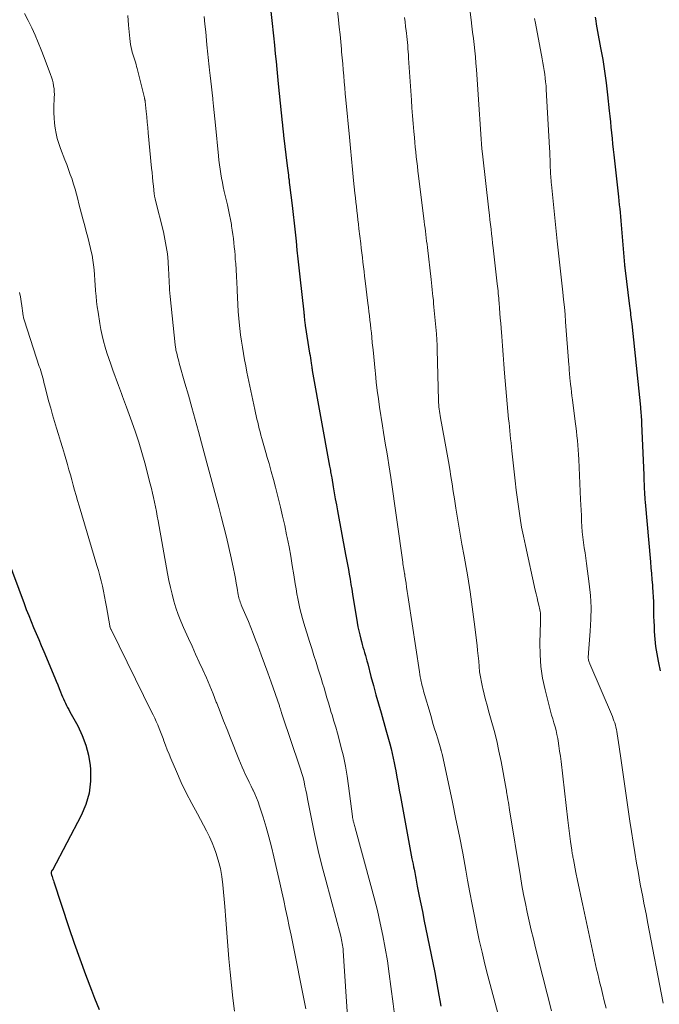
# Model space of a CAD drawing. Units: feet. Extents: x 1980000 to 1985034, y 565000 to 570000.
# Drawn here: x 1980794 to 1980881, y 568151 to 568284 of the extents above; entities that cross this region are included whole.
import ezdxf

# ---------------------------------------------------------------- set-up
doc = ezdxf.new("R2010")
doc.units = ezdxf.units.FT
doc.header["$LTSCALE"] = 100
doc.header["$MEASUREMENT"] = 0
doc.layers.add('CONTOUR INDEX', color=32, linetype='Continuous', lineweight=25)
doc.layers.add('CONTOUR INTERMEDIATE', color=40, linetype='Continuous', lineweight=15)

msp = doc.modelspace()

# ---------------------------------------------------------------- linework, layer by layer
at = {"layer": 'CONTOUR INDEX', "flags": 128}
for points, elevation in [([(1980827.35, 568292.75), (1980828.31, 568284.27), (1980828.36, 568283.85), (1980828.4, 568283.44), (1980828.45, 568283.02), (1980828.49, 568282.6), (1980828.53, 568282.19), (1980828.57, 568281.77), (1980828.61, 568281.35), (1980828.65, 568280.94), (1980828.77, 568279.73), (1980828.87, 568278.71), (1980828.97, 568277.69), (1980829.07, 568276.67), (1980829.17, 568275.66), (1980829.71, 568270.43), (1980829.72, 568270.34), (1980829.73, 568270.24), (1980829.74, 568270.15), (1980829.75, 568270.05), (1980829.76, 568269.96), (1980829.77, 568269.86), (1980829.78, 568269.77), (1980829.79, 568269.67), (1980829.81, 568269.47), (1980829.83, 568269.27), (1980829.85, 568269.08), (1980829.87, 568268.88), (1980829.89, 568268.68), (1980830.37, 568264.57), (1980830.41, 568264.25), (1980830.45, 568263.93), (1980830.5, 568263.61), (1980830.54, 568263.29), (1980830.58, 568262.97), (1980830.63, 568262.65), (1980830.67, 568262.32), (1980830.71, 568262), (1980831.04, 568259.2), (1980831.18, 568257.99), (1980831.32, 568256.78), (1980831.46, 568255.57), (1980831.58, 568254.36), (1980831.71, 568253.15), (1980831.84, 568251.94), (1980831.97, 568250.74), (1980832.1, 568249.53), (1980832.64, 568244.72), (1980832.65, 568244.57), (1980832.67, 568244.43), (1980832.68, 568244.28), (1980832.69, 568244.14), (1980832.7, 568243.99), (1980832.72, 568243.85), (1980832.73, 568243.7), (1980832.74, 568243.56), (1980832.74, 568243.54), (1980832.76, 568243.39), (1980832.78, 568243.24), (1980832.8, 568243.08), (1980832.82, 568242.93), (1980833.43, 568239.17), (1980833.48, 568238.84), (1980833.53, 568238.5), (1980833.58, 568238.17), (1980833.63, 568237.83), (1980833.72, 568237.27), (1980833.73, 568237.22), (1980833.73, 568237.16), (1980833.74, 568237.11), (1980833.75, 568237.05), (1980833.76, 568237), (1980833.77, 568236.95), (1980833.78, 568236.89), (1980833.79, 568236.84), (1980836.14, 568223.88), (1980836.17, 568223.68), (1980836.21, 568223.48), (1980836.24, 568223.27), (1980836.28, 568223.07), (1980836.31, 568222.87), (1980836.35, 568222.67), (1980836.38, 568222.47), (1980836.42, 568222.26), (1980836.62, 568221.04), (1980836.76, 568220.23), (1980836.9, 568219.42), (1980837.05, 568218.61), (1980837.2, 568217.8), (1980838.31, 568211.9), (1980838.44, 568211.22), (1980838.56, 568210.55), (1980838.68, 568209.87), (1980838.79, 568209.2), (1980838.91, 568208.52), (1980839.02, 568207.84), (1980839.13, 568207.17), (1980839.24, 568206.49), (1980839.88, 568202.67), (1980839.98, 568202.1), (1980840.09, 568201.54), (1980840.22, 568200.99), (1980840.36, 568200.43), (1980840.46, 568200.08), (1980840.56, 568199.7), (1980840.66, 568199.33), (1980840.77, 568198.96), (1980840.88, 568198.58), (1980840.99, 568198.21), (1980841.1, 568197.84), (1980841.2, 568197.46), (1980841.3, 568197.08), (1980841.75, 568195.36), (1980842.07, 568194.12), (1980842.41, 568192.88), (1980842.75, 568191.64), (1980843.11, 568190.41), (1980843.78, 568188.11), (1980843.96, 568187.47), (1980844.14, 568186.84), (1980844.31, 568186.2), (1980844.47, 568185.56), (1980844.63, 568184.92), (1980844.77, 568184.27), (1980844.9, 568183.63), (1980845.03, 568182.98), (1980845.1, 568182.54), (1980845.26, 568181.68), (1980845.42, 568180.81), (1980845.57, 568179.94), (1980845.73, 568179.07), (1980847.31, 568170.64), (1980847.38, 568170.28), (1980847.45, 568169.93), (1980847.52, 568169.57), (1980847.59, 568169.21), (1980847.63, 568169.02), (1980847.68, 568168.76), (1980847.73, 568168.5), (1980847.78, 568168.25), (1980847.83, 568167.99), (1980847.88, 568167.73), (1980847.93, 568167.47), (1980847.98, 568167.21), (1980848.03, 568166.95), (1980848.26, 568165.79), (1980848.43, 568164.95), (1980848.6, 568164.11), (1980848.76, 568163.27), (1980848.93, 568162.43), (1980850.39, 568155.23), (1980850.54, 568154.46), (1980850.69, 568153.7), (1980850.83, 568152.94), (1980850.96, 568152.17), (1980851.09, 568151.41), (1980851.23, 568150.64)], 840), ([(1980872.16, 568284.71), (1980872.23, 568284.23), (1980872.31, 568283.75), (1980872.4, 568283.27), (1980872.49, 568282.79), (1980872.9, 568280.58), (1980873.18, 568278.99), (1980873.43, 568277.4), (1980873.65, 568275.8), (1980873.84, 568274.2), (1980874.07, 568272.03), (1980874.15, 568271.28), (1980874.23, 568270.54), (1980874.3, 568269.79), (1980874.37, 568269.04), (1980874.45, 568268.29), (1980874.52, 568267.55), (1980874.6, 568266.8), (1980874.68, 568266.05), (1980875.31, 568260.38), (1980875.37, 568259.84), (1980875.42, 568259.3), (1980875.48, 568258.76), (1980875.53, 568258.22), (1980875.58, 568257.68), (1980875.63, 568257.13), (1980875.68, 568256.59), (1980875.73, 568256.05), (1980876.14, 568251.13), (1980876.14, 568251.08), (1980876.15, 568251.03), (1980876.15, 568250.98), (1980876.16, 568250.92), (1980876.16, 568250.87), (1980876.17, 568250.82), (1980876.18, 568250.77), (1980876.18, 568250.72), (1980876.83, 568245.56), (1980876.87, 568245.26), (1980876.9, 568244.95), (1980876.94, 568244.65), (1980876.97, 568244.35), (1980877.01, 568244.04), (1980877.04, 568243.74), (1980877.08, 568243.44), (1980877.11, 568243.14), (1980878.29, 568231.84), (1980878.32, 568231.57), (1980878.34, 568231.29), (1980878.37, 568231.02), (1980878.39, 568230.75), (1980878.41, 568230.48), (1980878.42, 568230.2), (1980878.44, 568229.93), (1980878.45, 568229.65), (1980878.74, 568222.62), (1980878.75, 568222.35), (1980878.76, 568222.07), (1980878.77, 568221.8), (1980878.78, 568221.53), (1980878.8, 568221.26), (1980878.81, 568220.98), (1980878.82, 568220.71), (1980878.84, 568220.44), (1980878.84, 568220.32), (1980878.86, 568219.99), (1980878.88, 568219.66), (1980878.91, 568219.32), (1980878.94, 568218.99), (1980879.65, 568210.88), (1980879.72, 568210.09), (1980879.79, 568209.3), (1980879.86, 568208.51), (1980879.92, 568207.71), (1980879.94, 568207.45), (1980879.99, 568206.79), (1980880.03, 568206.13), (1980880.05, 568205.47), (1980880.07, 568204.81), (1980880.08, 568204.15), (1980880.09, 568203.49), (1980880.11, 568202.83), (1980880.14, 568202.17), (1980880.18, 568201.45), (1980880.25, 568200.43), (1980880.35, 568199.42), (1980880.5, 568198.41), (1980880.69, 568197.41), (1980880.73, 568197.21), (1980880.97, 568196.12)], 820), ([(1980792.42, 568211.44), (1980794.69, 568205.26), (1980795, 568204.44), (1980795.32, 568203.62), (1980795.66, 568202.8), (1980795.99, 568201.99), (1980796.34, 568201.18), (1980796.68, 568200.37), (1980797.03, 568199.56), (1980797.37, 568198.75), (1980798.87, 568195.17), (1980799.07, 568194.7), (1980799.27, 568194.22), (1980799.46, 568193.74), (1980799.64, 568193.26), (1980799.78, 568192.91), (1980799.9, 568192.61), (1980800.03, 568192.31), (1980800.16, 568192.01), (1980800.3, 568191.72), (1980800.45, 568191.43), (1980800.59, 568191.14), (1980800.75, 568190.86), (1980800.9, 568190.57), (1980801.98, 568188.64), (1980802.59, 568187.36), (1980803.09, 568186.04), (1980803.42, 568184.68), (1980803.65, 568183.28), (1980803.7, 568182.79), (1980803.71, 568181.15), (1980803.54, 568179.55), (1980803.09, 568178), (1980802.45, 568176.49), (1980798.53, 568169.11), (1980798.52, 568169.09), (1980798.51, 568169.07), (1980798.5, 568169.05), (1980798.48, 568169.03), (1980798.42, 568168.93), (1980798.38, 568168.82), (1980798.38, 568168.69), (1980798.38, 568168.64), (1980798.39, 568168.58), (1980798.4, 568168.53), (1980798.42, 568168.48), (1980798.5, 568168.22), (1980798.56, 568168.04), (1980798.61, 568167.86), (1980798.67, 568167.68), (1980798.73, 568167.5), (1980800.79, 568161.32), (1980801.51, 568159.19), (1980802.26, 568157.07), (1980803.04, 568154.95), (1980803.83, 568152.85), (1980804.26, 568151.75), (1980804.89, 568150.22)], 860)]:
    msp.add_lwpolyline(points, dxfattribs=dict(at, elevation=elevation))
at = {"layer": 'CONTOUR INTERMEDIATE', "flags": 128}
for points, elevation in [([(1980854.26, 568292.97), (1980855.34, 568284.35), (1980855.44, 568283.51), (1980855.54, 568282.67), (1980855.64, 568281.84), (1980855.74, 568281), (1980855.84, 568280.16), (1980855.92, 568279.32), (1980855.99, 568278.48), (1980856.05, 568277.64), (1980856.46, 568271.54), (1980856.5, 568270.87), (1980856.54, 568270.2), (1980856.59, 568269.53), (1980856.63, 568268.86), (1980856.68, 568268.19), (1980856.74, 568267.53), (1980856.8, 568266.86), (1980856.87, 568266.19), (1980857.73, 568258.54), (1980857.81, 568257.9), (1980857.88, 568257.27), (1980857.95, 568256.63), (1980858.03, 568255.99), (1980858.1, 568255.36), (1980858.17, 568254.72), (1980858.25, 568254.09), (1980858.32, 568253.45), (1980858.87, 568248.59), (1980858.91, 568248.26), (1980858.94, 568247.94), (1980858.98, 568247.61), (1980859.01, 568247.28), (1980859.04, 568246.96), (1980859.07, 568246.63), (1980859.1, 568246.3), (1980859.13, 568245.98), (1980859.18, 568245.28), (1980859.24, 568244.6), (1980859.29, 568243.93), (1980859.34, 568243.25), (1980859.39, 568242.58), (1980859.48, 568241.44), (1980859.57, 568240.19), (1980859.67, 568238.94), (1980859.77, 568237.7), (1980859.88, 568236.45), (1980860.42, 568230.25), (1980860.47, 568229.71), (1980860.52, 568229.17), (1980860.57, 568228.63), (1980860.63, 568228.1), (1980860.69, 568227.56), (1980860.75, 568227.02), (1980860.81, 568226.49), (1980860.86, 568225.95), (1980861.16, 568223.11), (1980861.3, 568221.85), (1980861.45, 568220.59), (1980861.61, 568219.34), (1980861.78, 568218.08), (1980861.97, 568216.83), (1980862.18, 568215.59), (1980862.43, 568214.35), (1980862.69, 568213.11), (1980864.04, 568207.07), (1980864.16, 568206.55), (1980864.28, 568206.03), (1980864.4, 568205.51), (1980864.52, 568205), (1980864.66, 568204.37), (1980864.7, 568204.17), (1980864.73, 568203.96), (1980864.75, 568203.75), (1980864.76, 568203.54), (1980864.76, 568203.32), (1980864.75, 568203.11), (1980864.75, 568202.9), (1980864.74, 568202.69), (1980864.66, 568199.89), (1980864.68, 568198.28), (1980864.78, 568196.69), (1980865.03, 568195.11), (1980865.36, 568193.54), (1980865.96, 568191.17), (1980866.1, 568190.64), (1980866.25, 568190.12), (1980866.41, 568189.59), (1980866.57, 568189.06), (1980866.72, 568188.54), (1980866.86, 568188.01), (1980866.97, 568187.48), (1980867.08, 568186.94), (1980867.13, 568186.62), (1980867.24, 568185.93), (1980867.34, 568185.23), (1980867.44, 568184.53), (1980867.53, 568183.83), (1980868.47, 568175.87), (1980868.56, 568175.14), (1980868.65, 568174.41), (1980868.74, 568173.69), (1980868.83, 568172.96), (1980868.98, 568171.82), (1980869, 568171.66), (1980869.03, 568171.51), (1980869.05, 568171.35), (1980869.08, 568171.19), (1980869.11, 568171.03), (1980869.13, 568170.87), (1980869.16, 568170.71), (1980869.2, 568170.56), (1980869.55, 568168.76), (1980869.77, 568167.7), (1980869.98, 568166.64), (1980870.2, 568165.59), (1980870.43, 568164.53), (1980871.79, 568158.19), (1980871.93, 568157.56), (1980872.07, 568156.93), (1980872.21, 568156.3), (1980872.35, 568155.68), (1980872.5, 568155.05), (1980872.65, 568154.42), (1980872.8, 568153.8), (1980872.95, 568153.17), (1980873.13, 568152.4), (1980873.38, 568151.4), (1980873.63, 568150.39)], 828), ([(1980837.1, 568286.33), (1980837.33, 568284.37), (1980837.44, 568283.37), (1980837.55, 568282.38), (1980837.65, 568281.38), (1980837.74, 568280.38), (1980837.77, 568280.02), (1980837.84, 568279.2), (1980837.92, 568278.39), (1980837.98, 568277.57), (1980838.05, 568276.76), (1980838.12, 568275.94), (1980838.19, 568275.13), (1980838.26, 568274.31), (1980838.34, 568273.5), (1980838.82, 568268.45), (1980838.96, 568266.98), (1980839.1, 568265.52), (1980839.25, 568264.05), (1980839.4, 568262.58), (1980839.58, 568260.85), (1980839.64, 568260.25), (1980839.7, 568259.65), (1980839.77, 568259.05), (1980839.83, 568258.45), (1980839.9, 568257.85), (1980839.97, 568257.25), (1980840.04, 568256.65), (1980840.11, 568256.05), (1980840.35, 568254.02), (1980840.42, 568253.39), (1980840.5, 568252.76), (1980840.58, 568252.13), (1980840.65, 568251.5), (1980840.73, 568250.86), (1980840.81, 568250.23), (1980840.88, 568249.6), (1980840.96, 568248.97), (1980841.32, 568245.95), (1980841.39, 568245.37), (1980841.46, 568244.8), (1980841.53, 568244.22), (1980841.6, 568243.64), (1980841.67, 568243.06), (1980841.73, 568242.48), (1980841.8, 568241.91), (1980841.86, 568241.33), (1980841.93, 568240.58), (1980842.03, 568239.62), (1980842.12, 568238.67), (1980842.22, 568237.72), (1980842.31, 568236.76), (1980842.34, 568236.4), (1980842.46, 568235.26), (1980842.6, 568234.12), (1980842.75, 568232.99), (1980842.91, 568231.86), (1980843.3, 568229.32), (1980843.44, 568228.44), (1980843.58, 568227.56), (1980843.73, 568226.69), (1980843.88, 568225.81), (1980844.02, 568224.94), (1980844.16, 568224.06), (1980844.3, 568223.18), (1980844.43, 568222.3), (1980846.06, 568210.86), (1980846.09, 568210.62), (1980846.13, 568210.38), (1980846.17, 568210.14), (1980846.21, 568209.9), (1980846.26, 568209.57), (1980846.27, 568209.5), (1980846.29, 568209.42), (1980846.3, 568209.35), (1980846.31, 568209.27), (1980846.32, 568209.2), (1980846.33, 568209.12), (1980846.34, 568209.04), (1980846.36, 568208.97), (1980846.5, 568208), (1980846.58, 568207.44), (1980846.66, 568206.88), (1980846.75, 568206.32), (1980846.83, 568205.76), (1980848.31, 568195.98), (1980848.37, 568195.64), (1980848.43, 568195.29), (1980848.5, 568194.95), (1980848.57, 568194.62), (1980848.59, 568194.53), (1980848.66, 568194.24), (1980848.73, 568193.94), (1980848.81, 568193.65), (1980848.89, 568193.36), (1980849.89, 568189.94), (1980850.11, 568189.17), (1980850.34, 568188.41), (1980850.57, 568187.64), (1980850.8, 568186.88), (1980851.22, 568185.52), (1980851.24, 568185.43), (1980851.27, 568185.35), (1980851.29, 568185.27), (1980851.31, 568185.19), (1980851.33, 568185.1), (1980851.35, 568185.02), (1980851.37, 568184.94), (1980851.39, 568184.85), (1980852.79, 568178.33), (1980853.28, 568176.03), (1980853.74, 568173.72), (1980854.19, 568171.41), (1980854.61, 568169.1), (1980854.85, 568167.73), (1980855.15, 568166.09), (1980855.46, 568164.46), (1980855.77, 568162.84), (1980856.1, 568161.21), (1980856.44, 568159.59), (1980856.81, 568157.97), (1980857.2, 568156.36), (1980857.61, 568154.76), (1980859.07, 568149.23)], 836), ([(1980794.75, 568285.22), (1980795.26, 568284.26), (1980795.74, 568283.28), (1980796.19, 568282.28), (1980796.62, 568281.28), (1980797.03, 568280.27), (1980797.43, 568279.25), (1980798.29, 568276.95), (1980798.42, 568276.57), (1980798.54, 568276.19), (1980798.63, 568275.81), (1980798.7, 568275.42), (1980798.76, 568275.02), (1980798.79, 568274.63), (1980798.81, 568274.23), (1980798.8, 568273.83), (1980798.75, 568272.48), (1980798.74, 568271.77), (1980798.76, 568271.07), (1980798.82, 568270.36), (1980798.91, 568269.66), (1980799.04, 568268.96), (1980799.2, 568268.28), (1980799.4, 568267.6), (1980799.64, 568266.93), (1980800.24, 568265.39), (1980800.49, 568264.73), (1980800.74, 568264.07), (1980800.97, 568263.41), (1980801.2, 568262.74), (1980801.21, 568262.71), (1980801.42, 568262.06), (1980801.62, 568261.4), (1980801.8, 568260.73), (1980801.97, 568260.07), (1980802.13, 568259.4), (1980802.3, 568258.73), (1980802.48, 568258.06), (1980802.66, 568257.4), (1980802.93, 568256.42), (1980803.14, 568255.65), (1980803.34, 568254.89), (1980803.53, 568254.12), (1980803.72, 568253.35), (1980803.77, 568253.14), (1980803.91, 568252.47), (1980804.03, 568251.8), (1980804.12, 568251.13), (1980804.2, 568250.45), (1980804.25, 568249.77), (1980804.3, 568249.09), (1980804.35, 568248.41), (1980804.39, 568247.73), (1980804.4, 568247.63), (1980804.46, 568246.9), (1980804.53, 568246.18), (1980804.62, 568245.45), (1980804.73, 568244.73), (1980804.98, 568243.2), (1980805.12, 568242.39), (1980805.29, 568241.59), (1980805.49, 568240.8), (1980805.7, 568240.01), (1980805.94, 568239.22), (1980806.19, 568238.44), (1980806.46, 568237.67), (1980806.73, 568236.89), (1980807.49, 568234.79), (1980807.62, 568234.42), (1980807.76, 568234.06), (1980807.9, 568233.69), (1980808.03, 568233.32), (1980808.17, 568232.95), (1980808.31, 568232.58), (1980808.45, 568232.22), (1980808.58, 568231.85), (1980809.32, 568229.85), (1980809.8, 568228.48), (1980810.26, 568227.09), (1980810.67, 568225.7), (1980811.07, 568224.3), (1980811.82, 568221.45), (1980811.98, 568220.83), (1980812.13, 568220.22), (1980812.27, 568219.59), (1980812.4, 568218.97), (1980812.52, 568218.34), (1980812.64, 568217.71), (1980812.75, 568217.09), (1980812.87, 568216.46), (1980814.16, 568209.31), (1980814.35, 568208.37), (1980814.55, 568207.43), (1980814.78, 568206.5), (1980815.02, 568205.57), (1980815.3, 568204.65), (1980815.61, 568203.75), (1980815.95, 568202.85), (1980816.33, 568201.97), (1980816.99, 568200.52), (1980817.48, 568199.44), (1980817.97, 568198.37), (1980818.46, 568197.3), (1980818.95, 568196.23), (1980819.43, 568195.15), (1980819.89, 568194.07), (1980820.34, 568192.98), (1980820.77, 568191.89), (1980820.84, 568191.72), (1980821.3, 568190.54), (1980821.76, 568189.36), (1980822.23, 568188.18), (1980822.69, 568187), (1980823.84, 568184.12), (1980824.06, 568183.59), (1980824.28, 568183.07), (1980824.51, 568182.55), (1980824.75, 568182.03), (1980824.99, 568181.52), (1980825.24, 568181.01), (1980825.48, 568180.5), (1980825.73, 568179.99), (1980825.75, 568179.96), (1980825.99, 568179.43), (1980826.22, 568178.89), (1980826.43, 568178.35), (1980826.62, 568177.79), (1980827.11, 568176.27), (1980827.52, 568174.94), (1980827.91, 568173.61), (1980828.25, 568172.27), (1980828.58, 568170.92), (1980828.85, 568169.72), (1980829.11, 568168.54), (1980829.38, 568167.36), (1980829.64, 568166.18), (1980829.91, 568165), (1980830.16, 568163.82), (1980830.42, 568162.64), (1980830.67, 568161.45), (1980830.91, 568160.27), (1980832.91, 568150.32)], 852), ([(1980808.79, 568284.93), (1980808.88, 568283.63), (1980809.03, 568281.83), (1980809.08, 568281.43), (1980809.14, 568281.02), (1980809.22, 568280.62), (1980809.32, 568280.22), (1980809.38, 568279.99), (1980809.46, 568279.71), (1980809.54, 568279.43), (1980809.63, 568279.16), (1980809.71, 568278.88), (1980809.8, 568278.6), (1980809.88, 568278.32), (1980809.96, 568278.04), (1980810.03, 568277.76), (1980811.02, 568273.79), (1980811.04, 568273.73), (1980811.05, 568273.66), (1980811.07, 568273.6), (1980811.08, 568273.54), (1980811.09, 568273.48), (1980811.1, 568273.42), (1980811.11, 568273.35), (1980811.11, 568273.29), (1980811.26, 568271.95), (1980811.34, 568271.22), (1980811.41, 568270.49), (1980811.48, 568269.75), (1980811.55, 568269.02), (1980812, 568264.26), (1980812.06, 568263.65), (1980812.11, 568263.04), (1980812.17, 568262.43), (1980812.24, 568261.82), (1980812.34, 568260.78), (1980812.35, 568260.69), (1980812.37, 568260.6), (1980812.38, 568260.51), (1980812.4, 568260.42), (1980812.42, 568260.33), (1980812.44, 568260.24), (1980812.46, 568260.16), (1980812.48, 568260.07), (1980813.59, 568255.63), (1980813.81, 568254.64), (1980813.99, 568253.63), (1980814.13, 568252.63), (1980814.22, 568251.61), (1980814.3, 568250.48), (1980814.33, 568250.02), (1980814.35, 568249.57), (1980814.37, 568249.12), (1980814.39, 568248.67), (1980814.41, 568248.22), (1980814.43, 568247.76), (1980814.46, 568247.31), (1980814.51, 568246.86), (1980815.19, 568240.32), (1980815.21, 568240.2), (1980815.22, 568240.07), (1980815.24, 568239.94), (1980815.26, 568239.82), (1980815.28, 568239.69), (1980815.3, 568239.57), (1980815.33, 568239.44), (1980815.36, 568239.32), (1980815.44, 568238.98), (1980815.51, 568238.69), (1980815.59, 568238.39), (1980815.67, 568238.1), (1980815.75, 568237.81), (1980816.52, 568235.11), (1980816.98, 568233.47), (1980817.44, 568231.83), (1980817.9, 568230.19), (1980818.35, 568228.55), (1980818.96, 568226.33), (1980819.5, 568224.32), (1980820.05, 568222.31), (1980820.59, 568220.3), (1980821.12, 568218.29), (1980821.45, 568217.04), (1980821.8, 568215.65), (1980822.15, 568214.25), (1980822.47, 568212.85), (1980822.77, 568211.45), (1980823.09, 568209.94), (1980823.23, 568209.29), (1980823.36, 568208.64), (1980823.48, 568207.98), (1980823.6, 568207.33), (1980823.75, 568206.43), (1980823.79, 568206.23), (1980823.84, 568206.03), (1980823.89, 568205.83), (1980823.95, 568205.63), (1980824.02, 568205.43), (1980824.09, 568205.23), (1980824.16, 568205.04), (1980824.24, 568204.85), (1980824.77, 568203.61), (1980825.12, 568202.8), (1980825.45, 568201.99), (1980825.77, 568201.17), (1980826.09, 568200.34), (1980826.39, 568199.53), (1980826.85, 568198.3), (1980827.3, 568197.07), (1980827.75, 568195.83), (1980828.19, 568194.6), (1980829.33, 568191.37), (1980829.36, 568191.26), (1980829.4, 568191.15), (1980829.43, 568191.04), (1980829.47, 568190.93), (1980829.5, 568190.82), (1980829.54, 568190.71), (1980829.57, 568190.6), (1980829.61, 568190.49), (1980829.62, 568190.43), (1980829.67, 568190.29), (1980829.72, 568190.15), (1980829.76, 568190.02), (1980829.81, 568189.88), (1980832.03, 568183.35), (1980832.21, 568182.79), (1980832.38, 568182.22), (1980832.53, 568181.65), (1980832.67, 568181.08), (1980832.79, 568180.5), (1980832.91, 568179.93), (1980833.03, 568179.35), (1980833.15, 568178.77), (1980833.73, 568175.84), (1980834.15, 568173.8), (1980834.6, 568171.76), (1980835.09, 568169.74), (1980835.61, 568167.72), (1980837.64, 568160.16), (1980837.7, 568159.91), (1980837.76, 568159.67), (1980837.81, 568159.42), (1980837.86, 568159.17), (1980837.9, 568158.92), (1980837.93, 568158.68), (1980837.96, 568158.43), (1980837.98, 568158.17), (1980838.85, 568145.1)], 848), ([(1980819.12, 568284.81), (1980819.23, 568283.77), (1980819.33, 568282.74), (1980819.5, 568280.97), (1980819.54, 568280.55), (1980819.58, 568280.12), (1980819.63, 568279.69), (1980819.67, 568279.26), (1980819.71, 568278.83), (1980819.75, 568278.4), (1980819.8, 568277.98), (1980819.84, 568277.55), (1980819.92, 568276.83), (1980820.01, 568276.05), (1980820.1, 568275.26), (1980820.19, 568274.47), (1980820.28, 568273.69), (1980820.29, 568273.54), (1980820.39, 568272.67), (1980820.48, 568271.81), (1980820.57, 568270.95), (1980820.65, 568270.08), (1980821.05, 568265.93), (1980821.12, 568265.32), (1980821.19, 568264.72), (1980821.28, 568264.11), (1980821.37, 568263.5), (1980821.47, 568262.9), (1980821.59, 568262.3), (1980821.71, 568261.7), (1980821.85, 568261.1), (1980822.29, 568259.27), (1980822.44, 568258.61), (1980822.58, 568257.94), (1980822.7, 568257.28), (1980822.82, 568256.61), (1980822.85, 568256.4), (1980822.94, 568255.84), (1980823.02, 568255.27), (1980823.09, 568254.71), (1980823.16, 568254.15), (1980823.21, 568253.58), (1980823.26, 568253.02), (1980823.31, 568252.45), (1980823.35, 568251.89), (1980823.4, 568251.31), (1980823.45, 568250.45), (1980823.5, 568249.59), (1980823.55, 568248.73), (1980823.58, 568247.88), (1980823.59, 568247.69), (1980823.63, 568246.74), (1980823.68, 568245.79), (1980823.75, 568244.84), (1980823.83, 568243.89), (1980823.87, 568243.36), (1980823.96, 568242.51), (1980824.06, 568241.66), (1980824.17, 568240.82), (1980824.3, 568239.97), (1980824.45, 568239.13), (1980824.6, 568238.29), (1980824.76, 568237.46), (1980824.93, 568236.62), (1980825.98, 568231.53), (1980826.07, 568231.1), (1980826.17, 568230.66), (1980826.27, 568230.23), (1980826.38, 568229.8), (1980826.48, 568229.36), (1980826.6, 568228.93), (1980826.71, 568228.5), (1980826.83, 568228.07), (1980826.95, 568227.63), (1980827.13, 568226.99), (1980827.32, 568226.34), (1980827.5, 568225.69), (1980827.68, 568225.05), (1980827.92, 568224.21), (1980828.22, 568223.14), (1980828.51, 568222.07), (1980828.79, 568221), (1980829.07, 568219.93), (1980829.16, 568219.58), (1980829.47, 568218.32), (1980829.77, 568217.06), (1980830.05, 568215.8), (1980830.31, 568214.54), (1980830.38, 568214.21), (1980830.63, 568212.94), (1980830.86, 568211.67), (1980831.08, 568210.4), (1980831.29, 568209.12), (1980831.48, 568207.92), (1980831.6, 568207.24), (1980831.71, 568206.57), (1980831.84, 568205.9), (1980831.98, 568205.22), (1980832.12, 568204.55), (1980832.28, 568203.89), (1980832.46, 568203.23), (1980832.65, 568202.57), (1980833.42, 568200.08), (1980833.71, 568199.14), (1980834, 568198.21), (1980834.3, 568197.27), (1980834.6, 568196.33), (1980834.78, 568195.79), (1980834.99, 568195.13), (1980835.19, 568194.46), (1980835.39, 568193.79), (1980835.58, 568193.13), (1980835.78, 568192.46), (1980835.97, 568191.79), (1980836.17, 568191.13), (1980836.37, 568190.46), (1980836.47, 568190.14), (1980836.71, 568189.31), (1980836.96, 568188.48), (1980837.19, 568187.65), (1980837.42, 568186.82), (1980837.68, 568185.85), (1980838, 568184.53), (1980838.29, 568183.2), (1980838.53, 568181.86), (1980838.72, 568180.51), (1980839.24, 568176.39), (1980839.25, 568176.3), (1980839.26, 568176.2), (1980839.28, 568176.11), (1980839.29, 568176.02), (1980839.31, 568175.92), (1980839.33, 568175.83), (1980839.35, 568175.74), (1980839.37, 568175.64), (1980839.41, 568175.5), (1980839.45, 568175.34), (1980839.5, 568175.17), (1980839.54, 568175.01), (1980839.59, 568174.85), (1980841.75, 568167.01), (1980842.2, 568165.33), (1980842.62, 568163.63), (1980843, 568161.93), (1980843.35, 568160.22), (1980843.67, 568158.51), (1980843.97, 568156.79), (1980844.23, 568155.06), (1980844.46, 568153.34), (1980844.76, 568150.97), (1980845.05, 568148.8)], 844), ([(1980846.3, 568284.66), (1980846.37, 568284.07), (1980846.45, 568283.47), (1980846.52, 568282.88), (1980846.56, 568282.54), (1980846.61, 568282.12), (1980846.65, 568281.7), (1980846.69, 568281.28), (1980846.73, 568280.86), (1980846.76, 568280.44), (1980846.79, 568280.02), (1980846.82, 568279.6), (1980846.85, 568279.18), (1980847.24, 568273.48), (1980847.31, 568272.41), (1980847.39, 568271.35), (1980847.47, 568270.29), (1980847.56, 568269.22), (1980847.63, 568268.4), (1980847.69, 568267.75), (1980847.75, 568267.1), (1980847.82, 568266.45), (1980847.89, 568265.8), (1980847.96, 568265.15), (1980848.04, 568264.5), (1980848.11, 568263.85), (1980848.19, 568263.2), (1980848.97, 568257.03), (1980849.02, 568256.58), (1980849.08, 568256.14), (1980849.13, 568255.7), (1980849.19, 568255.26), (1980849.24, 568254.81), (1980849.29, 568254.37), (1980849.35, 568253.93), (1980849.4, 568253.49), (1980849.9, 568249.18), (1980849.96, 568248.71), (1980850.01, 568248.24), (1980850.06, 568247.77), (1980850.11, 568247.31), (1980850.16, 568246.84), (1980850.21, 568246.37), (1980850.25, 568245.9), (1980850.29, 568245.43), (1980850.62, 568241.78), (1980850.64, 568241.52), (1980850.66, 568241.26), (1980850.68, 568241), (1980850.69, 568240.74), (1980850.71, 568240.48), (1980850.72, 568240.21), (1980850.73, 568239.95), (1980850.74, 568239.69), (1980850.91, 568232.76), (1980850.92, 568232.47), (1980850.94, 568232.18), (1980850.96, 568231.88), (1980850.99, 568231.59), (1980851.03, 568231.3), (1980851.07, 568231.01), (1980851.12, 568230.72), (1980851.17, 568230.43), (1980851.73, 568227.48), (1980851.91, 568226.47), (1980852.09, 568225.47), (1980852.26, 568224.47), (1980852.43, 568223.46), (1980852.59, 568222.45), (1980852.75, 568221.45), (1980852.91, 568220.44), (1980853.07, 568219.44), (1980853.27, 568218.18), (1980853.53, 568216.55), (1980853.81, 568214.92), (1980854.09, 568213.29), (1980854.38, 568211.66), (1980854.53, 568210.88), (1980854.88, 568208.86), (1980855.21, 568206.83), (1980855.49, 568204.8), (1980855.75, 568202.76), (1980856.13, 568199.57), (1980856.21, 568198.85), (1980856.29, 568198.14), (1980856.36, 568197.43), (1980856.42, 568196.71), (1980856.49, 568196), (1980856.59, 568195.29), (1980856.72, 568194.59), (1980856.86, 568193.89), (1980856.9, 568193.74), (1980857.08, 568192.97), (1980857.28, 568192.2), (1980857.49, 568191.44), (1980857.7, 568190.68), (1980858.07, 568189.42), (1980858.45, 568188.03), (1980858.8, 568186.63), (1980859.11, 568185.22), (1980859.4, 568183.81), (1980860.08, 568180.08), (1980860.11, 568179.94), (1980860.13, 568179.81), (1980860.15, 568179.68), (1980860.17, 568179.55), (1980860.19, 568179.42), (1980860.21, 568179.29), (1980860.23, 568179.15), (1980860.25, 568179.02), (1980860.32, 568178.61), (1980860.38, 568178.28), (1980860.43, 568177.94), (1980860.49, 568177.61), (1980860.54, 568177.27), (1980862.02, 568168.26), (1980862.22, 568167.04), (1980862.45, 568165.82), (1980862.69, 568164.6), (1980862.94, 568163.39), (1980863.21, 568162.18), (1980863.48, 568160.97), (1980863.78, 568159.77), (1980864.08, 568158.57), (1980865.08, 568154.63), (1980865.66, 568152.33), (1980866.23, 568150.03)], 832), ([(1980863.93, 568284.52), (1980864.05, 568283.89), (1980864.98, 568279.06), (1980865.07, 568278.54), (1980865.16, 568278.02), (1980865.24, 568277.51), (1980865.32, 568276.99), (1980865.38, 568276.47), (1980865.44, 568275.94), (1980865.49, 568275.42), (1980865.52, 568274.9), (1980865.96, 568266.99), (1980865.99, 568266.44), (1980866.02, 568265.9), (1980866.04, 568265.36), (1980866.06, 568264.82), (1980866.07, 568264.3), (1980866.09, 568264.02), (1980866.1, 568263.74), (1980866.11, 568263.45), (1980866.13, 568263.17), (1980866.15, 568262.89), (1980866.18, 568262.61), (1980866.2, 568262.32), (1980866.23, 568262.04), (1980867.02, 568254.37), (1980867.1, 568253.55), (1980867.19, 568252.74), (1980867.28, 568251.93), (1980867.37, 568251.11), (1980867.46, 568250.3), (1980867.56, 568249.48), (1980867.64, 568248.67), (1980867.73, 568247.85), (1980867.78, 568247.46), (1980867.88, 568246.44), (1980867.98, 568245.43), (1980868.07, 568244.41), (1980868.15, 568243.4), (1980868.59, 568237.59), (1980868.61, 568237.32), (1980868.63, 568237.06), (1980868.65, 568236.79), (1980868.67, 568236.52), (1980868.69, 568236.25), (1980868.72, 568235.98), (1980868.74, 568235.72), (1980868.77, 568235.45), (1980868.82, 568234.94), (1980868.88, 568234.42), (1980868.93, 568233.89), (1980869, 568233.37), (1980869.06, 568232.85), (1980869.46, 568229.89), (1980869.54, 568229.26), (1980869.61, 568228.62), (1980869.68, 568227.98), (1980869.75, 568227.34), (1980869.8, 568226.7), (1980869.85, 568226.06), (1980869.89, 568225.42), (1980869.93, 568224.78), (1980870.18, 568219.36), (1980870.21, 568218.63), (1980870.24, 568217.89), (1980870.28, 568217.16), (1980870.31, 568216.42), (1980870.31, 568216.39), (1980870.35, 568215.67), (1980870.41, 568214.96), (1980870.48, 568214.24), (1980870.57, 568213.53), (1980870.68, 568212.81), (1980870.78, 568212.1), (1980870.87, 568211.39), (1980870.97, 568210.67), (1980871.35, 568207.9), (1980871.51, 568206.31), (1980871.6, 568204.71), (1980871.59, 568203.11), (1980871.5, 568201.5), (1980871.25, 568198.54), (1980871.24, 568198.41), (1980871.23, 568198.29), (1980871.22, 568198.17), (1980871.21, 568198.05), (1980871.21, 568197.93), (1980871.22, 568197.81), (1980871.23, 568197.69), (1980871.26, 568197.58), (1980871.27, 568197.56), (1980871.3, 568197.44), (1980871.35, 568197.31), (1980871.39, 568197.19), (1980871.44, 568197.07), (1980874.49, 568189.92), (1980874.61, 568189.63), (1980874.71, 568189.35), (1980874.81, 568189.06), (1980874.9, 568188.77), (1980874.98, 568188.47), (1980875.05, 568188.17), (1980875.11, 568187.88), (1980875.16, 568187.57), (1980875.24, 568186.99), (1980875.33, 568186.39), (1980875.42, 568185.8), (1980875.51, 568185.2), (1980875.59, 568184.6), (1980876.87, 568175.76), (1980877.09, 568174.33), (1980877.31, 568172.9), (1980877.54, 568171.48), (1980877.78, 568170.05), (1980877.98, 568168.92), (1980878.13, 568168.07), (1980878.28, 568167.21), (1980878.44, 568166.35), (1980878.61, 568165.5), (1980878.77, 568164.64), (1980878.94, 568163.79), (1980879.1, 568162.93), (1980879.26, 568162.08), (1980881.38, 568151.07)], 824), ([(1980794.07, 568247.39), (1980794.2, 568246.79), (1980794.3, 568246.18), (1980794.39, 568245.57), (1980794.52, 568244.6), (1980794.54, 568244.47), (1980794.56, 568244.34), (1980794.58, 568244.21), (1980794.6, 568244.08), (1980794.63, 568243.95), (1980794.66, 568243.82), (1980794.7, 568243.7), (1980794.74, 568243.57), (1980796.76, 568237.38), (1980796.86, 568237.08), (1980796.96, 568236.77), (1980797.05, 568236.46), (1980797.14, 568236.15), (1980797.22, 568235.84), (1980797.31, 568235.53), (1980797.39, 568235.22), (1980797.47, 568234.9), (1980798.07, 568232.59), (1980798.31, 568231.7), (1980798.56, 568230.8), (1980798.82, 568229.92), (1980799.1, 568229.03), (1980799.38, 568228.15), (1980799.65, 568227.26), (1980799.92, 568226.38), (1980800.18, 568225.49), (1980800.59, 568224.08), (1980800.78, 568223.38), (1980800.98, 568222.68), (1980801.17, 568221.99), (1980801.36, 568221.29), (1980801.55, 568220.59), (1980801.74, 568219.89), (1980801.94, 568219.2), (1980802.15, 568218.5), (1980804.58, 568210.4), (1980804.79, 568209.71), (1980804.98, 568209.01), (1980805.15, 568208.31), (1980805.32, 568207.61), (1980805.48, 568206.9), (1980805.62, 568206.19), (1980805.76, 568205.48), (1980805.89, 568204.77), (1980806.32, 568202.23), (1980806.34, 568202.16), (1980806.35, 568202.1), (1980806.37, 568202.03), (1980806.39, 568201.97), (1980806.41, 568201.9), (1980806.44, 568201.84), (1980806.46, 568201.78), (1980806.49, 568201.72), (1980812, 568190.58), (1980812.22, 568190.14), (1980812.43, 568189.69), (1980812.63, 568189.24), (1980812.83, 568188.78), (1980813.02, 568188.32), (1980813.21, 568187.86), (1980813.39, 568187.4), (1980813.56, 568186.93), (1980813.66, 568186.64), (1980813.88, 568186.03), (1980814.12, 568185.42), (1980814.36, 568184.82), (1980814.61, 568184.22), (1980815.36, 568182.47), (1980816.02, 568181), (1980816.7, 568179.56), (1980817.43, 568178.13), (1980818.2, 568176.72), (1980819.05, 568175.18), (1980819.46, 568174.41), (1980819.84, 568173.63), (1980820.19, 568172.82), (1980820.51, 568172.01), (1980820.69, 568171.51), (1980821.03, 568170.43), (1980821.32, 568169.33), (1980821.52, 568168.22), (1980821.66, 568167.09), (1980821.91, 568164.15), (1980822.06, 568162.37), (1980822.2, 568160.6), (1980822.35, 568158.83), (1980822.49, 568157.06), (1980822.64, 568155.28), (1980822.82, 568153.51), (1980823.02, 568151.75), (1980823.24, 568149.98)], 856)]:
    msp.add_lwpolyline(points, dxfattribs=dict(at, elevation=elevation))

doc.saveas('drawing.dxf')
